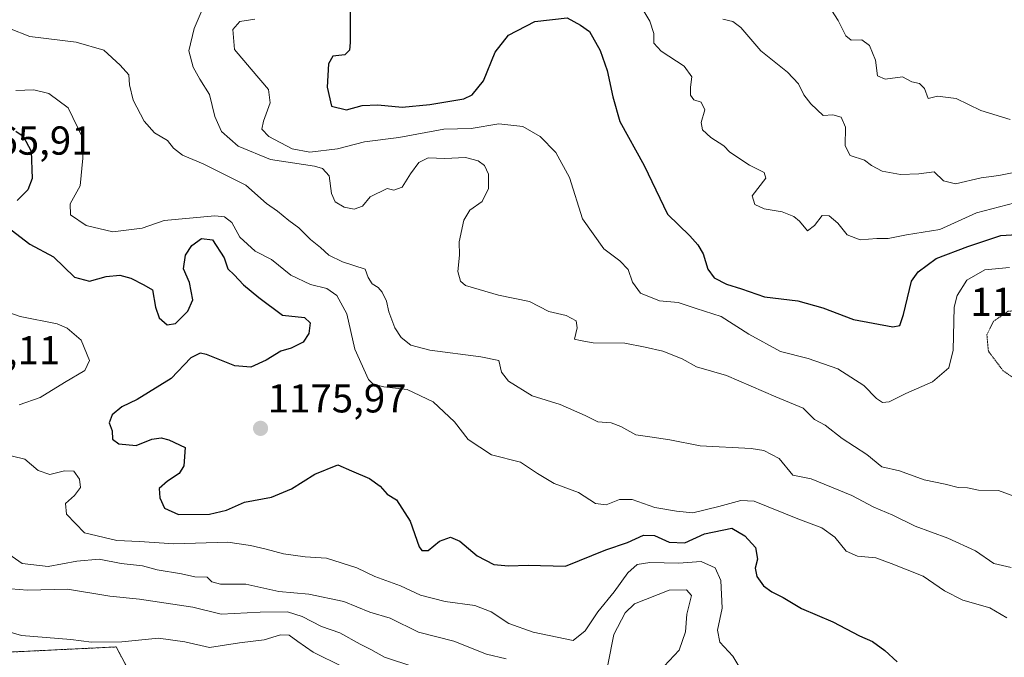
# Model space of a CAD drawing. Units: metres. Extents: x 627529 to 630974, y 4750436 to 4752814.
# Drawn here: x 628937 to 629181, y 4751112 to 4751270 of the extents above; entities that cross this region are included whole.
import ezdxf
from ezdxf.enums import TextEntityAlignment as Align

# ---------------------------------------------------------------- set-up
doc = ezdxf.new("R2010")
doc.units = ezdxf.units.M
doc.header["$MEASUREMENT"] = 0
doc.linetypes.add('TRAZOS', pattern=[0.75, 0.5, -0.25])
doc.linetypes.add('TRAZOS2', pattern=[0.375, 0.25, -0.125])
for name, color, linetype, lineweight in [('Arbolado forestal', 92, 'TRAZOS', 0), ('Arbolado forestal CxS', 92, 'Continuous', 0), ('Carátula', 7, 'Continuous', 5), ('Curva de nivel maestra', 36, 'Continuous', 30), ('Curva de nivel normal', 36, 'Continuous', 0), ('Curva de nivel normal depresión', 36, 'TRAZOS2', 0), ('Matorral', 135, 'Continuous', 0), ('Matorral CxS', 135, 'Continuous', 0), ('Punto de cota en terreno', 7, 'Continuous', 0), ('Rótulo de punto de cota en terreno', 19, 'Continuous', 0)]:
    doc.layers.add(name, color=color, linetype=linetype, lineweight=lineweight)
doc.styles.add('Arial', font='txt', dxfattribs={"height": 0.2})

# ---------------------------------------------------------------- blocks, each defined once
blk = doc.blocks.new('5PATER')
at = {"layer": 'Carátula', "linetype": 'Continuous', "lineweight": 5}
h = blk.add_hatch(color=250, dxfattribs=at)
edge = h.paths.add_edge_path()
edge.add_ellipse((0, 0.01), major_axis=(-1.33, -1.34), ratio=0.999422, start_angle=0, end_angle=360)

msp = doc.modelspace()

# ---------------------------------------------------------------- linework, layer by layer
at = {"layer": 'Arbolado forestal', "color": 92, "linetype": 'TRAZOS', "lineweight": 0}
msp.add_polyline3d([(628925.66, 4751113.17, 1152.94), (628961.05, 4751114.88, 1154.25), (628974.42, 4751089.83, 1144.1)], dxfattribs=at)
at = {"layer": 'Arbolado forestal CxS', "color": 92, "linetype": 'Continuous', "lineweight": 0}
msp.add_polyline3d([(628974.42, 4751089.83, 1144.1), (628961.05, 4751114.88, 1154.25), (628925.66, 4751113.17, 1152.94)], dxfattribs=at)
at = {"layer": 'Curva de nivel maestra', "color": 36, "linetype": 'Continuous', "lineweight": 30}
for points in [[(629019.09, 4751275.18, 1200), (629019.13, 4751264.74, 1200), (629018.92, 4751262.86, 1200), (629017.77, 4751261.74, 1200), (629014.82, 4751261.34, 1200), (629013.71, 4751259.46, 1200), (629013.42, 4751253.72, 1200), (629014.5, 4751248.94, 1200), (629018.18, 4751248.09, 1200), (629022.09, 4751249.12, 1200), (629025.96, 4751249.32, 1200), (629032.02, 4751248.74, 1200), (629038.89, 4751249.4, 1200), (629047.26, 4751250.78, 1200), (629049.32, 4751251.81, 1200), (629052.14, 4751255.22, 1200), (629055.08, 4751262.36, 1200), (629058.36, 4751266.6, 1200), (629064.88, 4751269.98, 1200), (629072.92, 4751270.91, 1200), (629076.24, 4751269.05, 1200), (629078.43, 4751267.48, 1200), (629081.06, 4751262.79, 1200), (629082.85, 4751257.82, 1200), (629084.26, 4751251.28, 1200), (629086, 4751245.2, 1200), (629092.01, 4751234.26, 1200), (629097.77, 4751222.17, 1200), (629103.35, 4751216.86, 1200), (629105.32, 4751214.56, 1200), (629106.66, 4751212.38, 1200), (629107.81, 4751208.54, 1200), (629109.41, 4751206.39, 1200), (629112.4, 4751204.81, 1200), (629116.15, 4751203.7, 1200), (629121.84, 4751201.72, 1200), (629130.09, 4751200.67, 1200), (629136.33, 4751198.99, 1200), (629143.9, 4751196.11, 1200), (629153.71, 4751194.29, 1200), (629155.45, 4751194.56, 1200), (629156.32, 4751197.35, 1200), (629158.34, 4751205.55, 1200), (629159.96, 4751207.92, 1200), (629164.43, 4751211.22, 1200), (629172.24, 4751214.19, 1200), (629180.47, 4751216.92, 1200), (629187.01, 4751217.34, 1200)], [(628936.22, 4751242.8, 1175), (628937.99, 4751241.52, 1175), (628939.96, 4751237.82, 1175), (628940.2, 4751231, 1175), (628939.19, 4751228.2, 1175), (628936.48, 4751225.56, 1175)], [(628935.01, 4751218.32, 1175), (628939.7, 4751214.75, 1175), (628945.51, 4751211.61, 1175), (628950.76, 4751206.56, 1175), (628954.48, 4751205.6, 1175), (628958.56, 4751206.72, 1175), (628962.02, 4751207.1, 1175), (628964.7, 4751206.34, 1175), (628967.95, 4751204.68, 1175), (628970.04, 4751203.46, 1175), (628970.79, 4751199.13, 1175), (628971.75, 4751196.45, 1175), (628973.75, 4751194.78, 1175), (628975.77, 4751195.12, 1175), (628978.86, 4751198.12, 1175), (628980.06, 4751200.98, 1175), (628979.23, 4751205.24, 1175), (628977.76, 4751208.63, 1175), (628978.24, 4751212.04, 1175), (628979.86, 4751214.42, 1175), (628982.24, 4751216.14, 1175), (628984.95, 4751215.81, 1175), (628987.83, 4751211.34, 1175), (628988.77, 4751208.66, 1175), (628990.31, 4751207.18, 1175), (628992.66, 4751204.7, 1175), (628996.42, 4751201.55, 1175), (629002.29, 4751197.16, 1175), (629007.8, 4751196.6, 1175), (629009.17, 4751195.26, 1175), (629008.84, 4751192.63, 1175), (629007.42, 4751190.49, 1175), (629004.5, 4751188.98, 1175), (629001.91, 4751188.21, 1175), (628998.24, 4751186.01, 1175), (628994.48, 4751184.26, 1175), (628990.53, 4751184.62, 1175), (628983.48, 4751187.38, 1175), (628981.92, 4751187.73, 1175), (628979.6, 4751186.54, 1175), (628974.69, 4751181.42, 1175), (628966.24, 4751176.23, 1175), (628962.51, 4751174.45, 1175), (628960.11, 4751172.47, 1175), (628959.36, 4751170.47, 1175), (628960.04, 4751168.46, 1175), (628960.16, 4751166.37, 1175), (628961.72, 4751165.22, 1175), (628966.04, 4751164.84, 1175), (628969.91, 4751166.37, 1175), (628972.24, 4751166.73, 1175), (628974.15, 4751166.25, 1175), (628978.15, 4751164.36, 1175), (628977.85, 4751159.76, 1175), (628976.69, 4751157.91, 1175), (628973.84, 4751155.98, 1175), (628971.73, 4751154.18, 1175), (628971.9, 4751151.88, 1175), (628973.08, 4751149.29, 1175), (628976.51, 4751147.72, 1175), (628984.25, 4751147.79, 1175), (628988.47, 4751148.77, 1175), (628992.91, 4751150.75, 1175), (628999.57, 4751152, 1175), (629004.57, 4751154.12, 1175), (629010.33, 4751157.75, 1175), (629016.04, 4751160.06, 1175), (629019.44, 4751158.57, 1175), (629023.86, 4751156.64, 1175), (629026.5, 4751154.71, 1175), (629028.25, 4751152.77, 1175), (629030.58, 4751151.34, 1175), (629033.98, 4751146.08, 1175), (629036.21, 4751139.71, 1175), (629036.88, 4751138.76, 1175), (629038.41, 4751138.83, 1175), (629041.29, 4751141.12, 1175), (629043.99, 4751142.12, 1175), (629046.26, 4751141.12, 1175), (629050.56, 4751137.44, 1175), (629054.71, 4751135.31, 1175), (629058.34, 4751134.96, 1175), (629063.24, 4751135.15, 1175), (629072.49, 4751134.89, 1175), (629082.52, 4751138.96, 1175), (629087.89, 4751140.8, 1175), (629091.84, 4751142.58, 1175), (629094.59, 4751142.51, 1175), (629098.25, 4751140.86, 1175), (629102.06, 4751140.69, 1175), (629106.98, 4751142.89, 1175), (629113.79, 4751144.36, 1175), (629116.96, 4751142.43, 1175), (629119.64, 4751139.56, 1175), (629120.09, 4751136.64, 1175), (629119.54, 4751134.45, 1175), (629119.99, 4751132.35, 1175), (629121.64, 4751130.05, 1175), (629123.69, 4751128.53, 1175), (629126.46, 4751127.18, 1175), (629131.05, 4751124.44, 1175), (629138.81, 4751121.1, 1175), (629145.41, 4751117.6, 1175), (629148.6, 4751116.22, 1175), (629151.66, 4751114, 1175), (629154.78, 4751111.18, 1175)]]:
    msp.add_polyline3d(points, dxfattribs=at)
at = {"layer": 'Curva de nivel normal', "color": 36, "linetype": 'Continuous', "lineweight": 0}
for points in [[(628983.89, 4751276.39, 1190), (628980.44, 4751268.22, 1190), (628979.13, 4751262.72, 1190), (628980.16, 4751258.63, 1190), (628981.82, 4751255.66, 1190), (628984.18, 4751251.89, 1190), (628985.56, 4751246.4, 1190), (628987.16, 4751242.7, 1190), (628991.34, 4751239.02, 1190), (628999.33, 4751235.73, 1190), (629010.22, 4751234.06, 1190), (629012.27, 4751233.51, 1190), (629013.86, 4751231.69, 1190), (629014.44, 4751227.32, 1190), (629015.39, 4751225.26, 1190), (629017.58, 4751223.93, 1190), (629020.12, 4751223.43, 1190), (629022.15, 4751224.16, 1190), (629024.1, 4751226.49, 1190), (629028.24, 4751228.54, 1190), (629029.94, 4751228.16, 1190), (629032.03, 4751228.88, 1190), (629034.07, 4751232.23, 1190), (629036.16, 4751235, 1190), (629038.43, 4751236.14, 1190), (629042.54, 4751236.03, 1190), (629047.72, 4751236.26, 1190), (629050.85, 4751235.38, 1190), (629052.43, 4751234.26, 1190), (629053.44, 4751232.12, 1190), (629053.4, 4751228.55, 1190), (629051.8, 4751225.3, 1190), (629048.77, 4751223.16, 1190), (629047.28, 4751220.67, 1190), (629046.15, 4751215.31, 1190), (629046.24, 4751212, 1190), (629045.82, 4751207.98, 1190), (629046.43, 4751205.55, 1190), (629047.73, 4751204.51, 1190), (629055.89, 4751202.13, 1190), (629063.57, 4751200.5, 1190), (629068.38, 4751198.07, 1190), (629072.69, 4751197.08, 1190), (629075.13, 4751195.76, 1190), (629075.41, 4751193.98, 1190), (629074.76, 4751191.17, 1190), (629076.16, 4751190.84, 1190), (629079.33, 4751190.33, 1190), (629087.18, 4751190.18, 1190), (629092.26, 4751189.19, 1190), (629096.63, 4751188.26, 1190), (629101.46, 4751186.29, 1190), (629105, 4751184.36, 1190), (629112.43, 4751182.17, 1190), (629124.66, 4751176.9, 1190), (629131.41, 4751174.06, 1190), (629134.28, 4751171.24, 1190), (629136.91, 4751169.85, 1190), (629141.08, 4751166.58, 1190), (629147.22, 4751162.57, 1190), (629150.98, 4751159.56, 1190), (629155.32, 4751158.53, 1190), (629161.46, 4751156.33, 1190), (629166.68, 4751155.22, 1190), (629169.88, 4751154.44, 1190), (629172.2, 4751154.33, 1190), (629174.91, 4751153.79, 1190), (629179.91, 4751153.66, 1190), (629184.57, 4751151.92, 1190)], [(629183.91, 4751224.97, 1205), (629174.43, 4751222.53, 1205), (629165.34, 4751218.42, 1205), (629157.1, 4751217.05, 1205), (629152.56, 4751216.16, 1205), (629149.69, 4751216.13, 1205), (629145.56, 4751215.8, 1205), (629142.37, 4751217.04, 1205), (629140.02, 4751219.93, 1205), (629137.93, 4751221.82, 1205), (629136.17, 4751221.86, 1205), (629134.24, 4751219.41, 1205), (629132.49, 4751218.05, 1205), (629130.57, 4751220.45, 1205), (629129.11, 4751221.65, 1205), (629126.2, 4751222.74, 1205), (629121.79, 4751223.48, 1205), (629119.42, 4751224.6, 1205), (629118.82, 4751226.78, 1205), (629122.22, 4751231.11, 1205), (629121.73, 4751232.56, 1205), (629118.17, 4751234.38, 1205), (629113.26, 4751237.56, 1205), (629111.73, 4751239.12, 1205), (629108.57, 4751241.24, 1205), (629106.49, 4751243.11, 1205), (629106.15, 4751244.91, 1205), (629107.08, 4751248.09, 1205), (629106.11, 4751249.99, 1205), (629104.34, 4751250.52, 1205), (629103.51, 4751251.72, 1205), (629103.48, 4751253.69, 1205), (629103.87, 4751256.28, 1205), (629101.92, 4751258.9, 1205), (629096.2, 4751262.61, 1205), (629094.38, 4751264.59, 1205), (629094.42, 4751266.96, 1205), (629093.42, 4751270.02, 1205), (629091.18, 4751273.74, 1205)], [(629182.77, 4751245.66, 1215), (629175.54, 4751247.91, 1215), (629169.42, 4751250.86, 1215), (629164.74, 4751251.43, 1215), (629162.48, 4751250.89, 1215), (629161.56, 4751253.35, 1215), (629160.33, 4751254.56, 1215), (629158.37, 4751255, 1215), (629156.04, 4751256.27, 1215), (629151.8, 4751255.68, 1215), (629149.87, 4751256.5, 1215), (629149.36, 4751260.34, 1215), (629147.86, 4751263.99, 1215), (629145.95, 4751265.4, 1215), (629143.35, 4751265.32, 1215), (629142.03, 4751266.42, 1215), (629140.15, 4751270.24, 1215), (629137.74, 4751273.95, 1215)], [(628995.43, 4751270.55, 1195), (628991.73, 4751269.94, 1195), (628989.99, 4751267.98, 1195), (628990.39, 4751263.06, 1195), (628994.52, 4751258.16, 1195), (628998.81, 4751253.14, 1195), (628999.27, 4751249.78, 1195), (628997.6, 4751245.25, 1195), (628997.19, 4751243.24, 1195), (628998.95, 4751241.49, 1195), (629004.72, 4751238.42, 1195), (629009.13, 4751237.59, 1195), (629015.92, 4751238.4, 1195), (629022.63, 4751240.16, 1195), (629031.18, 4751241.22, 1195), (629042.35, 4751243.27, 1195), (629049.13, 4751243.45, 1195), (629055.98, 4751244.62, 1195), (629061.91, 4751243.95, 1195), (629066.24, 4751241.42, 1195), (629070.14, 4751237.48, 1195), (629073.47, 4751231.3, 1195), (629076.72, 4751221.04, 1195), (629081.99, 4751213.57, 1195), (629085.94, 4751210.66, 1195), (629088.03, 4751208.47, 1195), (629089.09, 4751205.35, 1195), (629091.06, 4751202.6, 1195), (629095.79, 4751200.67, 1195), (629100.44, 4751200.32, 1195), (629104.89, 4751198.77, 1195), (629111.14, 4751196.8, 1195), (629117.97, 4751192.45, 1195), (629125.84, 4751188.16, 1195), (629132.7, 4751186.42, 1195), (629140, 4751183.88, 1195), (629146.48, 4751179.69, 1195), (629149.59, 4751176.46, 1195), (629151.15, 4751175.5, 1195), (629152.74, 4751175.7, 1195), (629156.91, 4751177.74, 1195), (629163.54, 4751180.66, 1195), (629167.55, 4751184.12, 1195), (629168.62, 4751188.45, 1195), (629168.91, 4751199.12, 1195), (629169.63, 4751202.03, 1195), (629172, 4751205.81, 1195), (629176.52, 4751208.35, 1195), (629182.57, 4751208.97, 1195)], [(629111.52, 4751270.52, 1210), (629113.99, 4751269.96, 1210), (629115.98, 4751268.44, 1210), (629120.91, 4751262.69, 1210), (629127.53, 4751257.38, 1210), (629130.28, 4751254.49, 1210), (629131.61, 4751251.82, 1210), (629133.32, 4751249.54, 1210), (629136.42, 4751246.64, 1210), (629138.76, 4751246.84, 1210), (629140.87, 4751246.22, 1210), (629141.96, 4751243.78, 1210), (629141.84, 4751239.14, 1210), (629143.09, 4751236.74, 1210), (629146.69, 4751235.56, 1210), (629148.39, 4751234.27, 1210), (629151.01, 4751232.89, 1210), (629155.61, 4751232.06, 1210), (629160.15, 4751232.16, 1210), (629163.91, 4751232.68, 1210), (629166.24, 4751230.48, 1210), (629169.24, 4751229.74, 1210), (629175.57, 4751231.24, 1210), (629179.99, 4751231.76, 1210), (629183.25, 4751232.45, 1210)], [(628934.65, 4751268.22, 1185), (628939.7, 4751266.24, 1185), (628951.16, 4751264.87, 1185), (628958.01, 4751262.89, 1185), (628962.05, 4751259.1, 1185), (628964.21, 4751256.75, 1185), (628964.39, 4751254.27, 1185), (628965.29, 4751250.5, 1185), (628968.04, 4751245.22, 1185), (628970.59, 4751242.35, 1185), (628973.76, 4751240.46, 1185), (628975.28, 4751238.56, 1185), (628977.55, 4751236.86, 1185), (628982.62, 4751234.67, 1185), (628993.19, 4751229.4, 1185), (628998.32, 4751224.86, 1185), (629001.07, 4751222.95, 1185), (629003.92, 4751220.6, 1185), (629006.39, 4751218.78, 1185), (629009.23, 4751215.9, 1185), (629011.75, 4751213.96, 1185), (629013.83, 4751212.04, 1185), (629017.17, 4751210.38, 1185), (629022.85, 4751208.58, 1185), (629023.55, 4751206.52, 1185), (629024.54, 4751204.88, 1185), (629026.06, 4751204.02, 1185), (629027.06, 4751202.88, 1185), (629028.15, 4751200.66, 1185), (629028.73, 4751197.98, 1185), (629030.15, 4751194.02, 1185), (629031.73, 4751191.63, 1185), (629034.11, 4751189.75, 1185), (629038.89, 4751188.5, 1185), (629051.51, 4751186.81, 1185), (629055.95, 4751185.91, 1185), (629056.64, 4751182.99, 1185), (629058.33, 4751180.82, 1185), (629064.24, 4751177.14, 1185), (629071.22, 4751175.02, 1185), (629077.39, 4751172.3, 1185), (629080.54, 4751170.7, 1185), (629083.82, 4751170.44, 1185), (629086.24, 4751169.54, 1185), (629089.95, 4751167.45, 1185), (629093.41, 4751167.02, 1185), (629098.36, 4751166.24, 1185), (629105.91, 4751164.78, 1185), (629118.54, 4751164.06, 1185), (629121.65, 4751163.57, 1185), (629125.45, 4751161.65, 1185), (629128.88, 4751157.48, 1185), (629133.43, 4751156.57, 1185), (629143.55, 4751152.46, 1185), (629148.96, 4751149.51, 1185), (629153.66, 4751147.54, 1185), (629159.25, 4751144.79, 1185), (629167.34, 4751141.89, 1185), (629174.19, 4751138.74, 1185), (629178.73, 4751135.6, 1185), (629183.01, 4751134.62, 1185)], [(628936.16, 4751252.88, 1180), (628940.68, 4751253.06, 1180), (628944.38, 4751252.1, 1180), (628949.19, 4751248.57, 1180), (628952.67, 4751241.38, 1180), (628952.81, 4751236.05, 1180), (628952.16, 4751229.18, 1180), (628949.69, 4751224.78, 1180), (628949.74, 4751222.03, 1180), (628953.63, 4751219.38, 1180), (628960.24, 4751217.79, 1180), (628967.51, 4751218.71, 1180), (628973, 4751220.66, 1180), (628985.55, 4751221.75, 1180), (628987.94, 4751221.51, 1180), (628989.74, 4751220.09, 1180), (628991.71, 4751216.45, 1180), (628995.54, 4751212.98, 1180), (628999.62, 4751210.93, 1180), (629004.4, 4751207.09, 1180), (629009.29, 4751204.72, 1180), (629013.32, 4751203.78, 1180), (629015.78, 4751202.03, 1180), (629018.29, 4751197.45, 1180), (629020.28, 4751188.69, 1180), (629023.62, 4751181.22, 1180), (629024.8, 4751180.08, 1180), (629027.49, 4751179.36, 1180), (629033.2, 4751178.74, 1180), (629039.7, 4751175.69, 1180), (629044.99, 4751170.72, 1180), (629048.36, 4751166.36, 1180), (629054.11, 4751162.52, 1180), (629061.36, 4751160.7, 1180), (629065.58, 4751157.91, 1180), (629069.73, 4751155.43, 1180), (629075.72, 4751153.15, 1180), (629079.91, 4751150.49, 1180), (629082.57, 4751150.16, 1180), (629085.91, 4751151.46, 1180), (629089, 4751151.44, 1180), (629094.66, 4751149.46, 1180), (629099.99, 4751148.53, 1180), (629104.09, 4751148.14, 1180), (629110.5, 4751149.73, 1180), (629116.02, 4751151.17, 1180), (629119.31, 4751151.03, 1180), (629130.08, 4751146.62, 1180), (629136.06, 4751144.44, 1180), (629139.29, 4751142.07, 1180), (629142.08, 4751138.61, 1180), (629144.91, 4751137.37, 1180), (629149.49, 4751137, 1180), (629153.25, 4751135.58, 1180), (629161.24, 4751132.4, 1180), (629166.46, 4751128.79, 1180), (629171, 4751126.48, 1180), (629177.73, 4751124.59, 1180), (629181.98, 4751122.12, 1180)], [(628930.6, 4751199.15, 1170), (628937.24, 4751196.78, 1170), (628946.42, 4751194.97, 1170), (628948.93, 4751193.92, 1170), (628952.41, 4751190.95, 1170), (628954.46, 4751185.87, 1170), (628953.34, 4751183.4, 1170), (628948.24, 4751180.48, 1170), (628942.24, 4751176.76, 1170), (628937, 4751174.93, 1170)], [(628928.87, 4751163.75, 1170), (628938.45, 4751161.44, 1170), (628941.71, 4751158.67, 1170), (628944.59, 4751157.66, 1170), (628948.23, 4751158.57, 1170), (628950.56, 4751158.45, 1170), (628951.97, 4751156.52, 1170), (628952.21, 4751154.45, 1170), (628950.74, 4751152.45, 1170), (628948.48, 4751150.45, 1170), (628948.72, 4751147.78, 1170), (628953.2, 4751143.21, 1170), (628961.24, 4751141.3, 1170), (628966.83, 4751141.06, 1170), (628975.4, 4751140.43, 1170), (628988.76, 4751140.87, 1170), (628994.39, 4751140, 1170), (628998.24, 4751139.16, 1170), (629002.57, 4751137.95, 1170), (629007.91, 4751137.25, 1170), (629013.2, 4751136.93, 1170), (629020.75, 4751134.48, 1170), (629025.2, 4751132.32, 1170), (629031.57, 4751130.06, 1170), (629036.57, 4751127.7, 1170), (629042.7, 4751126.16, 1170), (629050.03, 4751125.17, 1170), (629054.07, 4751123.62, 1170), (629058.46, 4751120.67, 1170), (629064.51, 4751118.51, 1170), (629074.43, 4751116.5, 1170), (629077.34, 4751118.88, 1170), (629080.52, 4751123.56, 1170), (629084.57, 4751128.56, 1170), (629087.99, 4751133.28, 1170), (629090.24, 4751135.33, 1170), (629093.38, 4751135.86, 1170), (629100.52, 4751135.66, 1170), (629106.13, 4751136.05, 1170), (629109.6, 4751134.48, 1170), (629111.06, 4751131.38, 1170), (629111.36, 4751124.5, 1170), (629110.16, 4751119.03, 1170), (629110.8, 4751116.09, 1170), (629114.04, 4751112.61, 1170), (629116.24, 4751108.9, 1170)], [(628934.43, 4751137.92, 1165), (628937.8, 4751135.58, 1165), (628944.17, 4751134.8, 1165), (628951.28, 4751136.17, 1165), (628956.84, 4751136.62, 1165), (628962.33, 4751135.6, 1165), (628967.57, 4751135.01, 1165), (628971.24, 4751133.97, 1165), (628977.24, 4751133.03, 1165), (628980.57, 4751132.23, 1165), (628983.64, 4751132.21, 1165), (628984.82, 4751131.06, 1165), (628986.94, 4751130.48, 1165), (628993.2, 4751130.41, 1165), (629001.41, 4751128.61, 1165), (629008.83, 4751128, 1165), (629017.52, 4751126.15, 1165), (629023.96, 4751123.54, 1165), (629029.06, 4751122.04, 1165), (629036.01, 4751118.55, 1165), (629044.79, 4751116.33, 1165), (629052.89, 4751113.1, 1165), (629057.75, 4751111.9, 1165)], [(629034.91, 4751109.97, 1160), (629027.6, 4751112.34, 1160), (629024.26, 4751114.23, 1160), (629021.58, 4751115.6, 1160), (629016.57, 4751118.42, 1160), (629011.98, 4751119.96, 1160), (629007.19, 4751122.44, 1160), (629003.53, 4751123.57, 1160), (628996.77, 4751123.49, 1160), (628987.12, 4751122.98, 1160), (628980.09, 4751124.76, 1160), (628966.85, 4751126.73, 1160), (628959.53, 4751127.46, 1160), (628948.99, 4751129.2, 1160), (628939.12, 4751129, 1160), (628932.91, 4751129.47, 1160)], [(629083.04, 4751110.41, 1165), (629084.48, 4751117.96, 1165), (629087.33, 4751123.38, 1165), (629089.61, 4751125.57, 1165), (629098.17, 4751128.98, 1165), (629102.51, 4751129.04, 1165), (629103.73, 4751127.6, 1165), (629102.62, 4751123.02, 1165), (629102.22, 4751118.63, 1165), (629100.67, 4751114.12, 1165), (629095.76, 4751108.77, 1165)], [(628928.26, 4751120.44, 1155), (628937.57, 4751117.69, 1155), (628949.83, 4751116.74, 1155), (628954.94, 4751116.1, 1155), (628962.5, 4751116.12, 1155), (628971.55, 4751117.05, 1155), (628978.06, 4751116.12, 1155), (628984.21, 4751114.75, 1155), (628991.68, 4751115.89, 1155), (628997.77, 4751116.62, 1155), (629001.81, 4751117.9, 1155), (629003.95, 4751117.82, 1155), (629006.09, 4751116.27, 1155), (629009.89, 4751113.56, 1155), (629017.28, 4751109.95, 1155)]]:
    msp.add_polyline3d(points, dxfattribs=at)
at = {"layer": 'Curva de nivel normal depresión', "color": 36, "linetype": 'TRAZOS2', "lineweight": 0}
msp.add_polyline3d([(629188.57, 4751179.66, 1190), (629192.02, 4751181.49, 1190), (629194.7, 4751184.72, 1190), (629196.36, 4751188.73, 1190), (629198.65, 4751191.14, 1190), (629202.53, 4751194.74, 1190), (629196.12, 4751198.86, 1190), (629191.75, 4751199.33, 1190), (629186.57, 4751198.45, 1190), (629182.24, 4751198.11, 1190), (629178.66, 4751195.65, 1190), (629177, 4751192.32, 1190), (629177.38, 4751188.21, 1190), (629181.02, 4751183.37, 1190), (629185.67, 4751180.18, 1190), (629188.57, 4751179.66, 1190)], dxfattribs=at)
at = {"layer": 'Matorral', "color": 135, "linetype": 'Continuous', "lineweight": 0}
msp.add_polyline3d([(628925.66, 4751113.17, 1152.94), (628961.05, 4751114.88, 1154.25), (628974.42, 4751089.83, 1144.1)], dxfattribs=at)
at = {"layer": 'Matorral CxS', "color": 135, "linetype": 'Continuous', "lineweight": 0}
msp.add_polyline3d([(628925.66, 4751113.17, 1152.94), (628961.05, 4751114.88, 1154.25), (628974.42, 4751089.83, 1144.1)], dxfattribs=at)

# ---------------------------------------------------------------- block references
at = {"layer": 'Punto de cota en terreno', "linetype": 'Continuous', "lineweight": 0}
msp.add_blockref('5PATER', (628996.88, 4751169.08, 1175.97), dxfattribs=at)

# ---------------------------------------------------------------- texts
at = {"layer": 'Rótulo de punto de cota en terreno', "color": 19, "linetype": 'Continuous', "lineweight": 0, "style": 'Arial'}
for s, p in [('1165,91', (628920.76, 4751234.76)), ('1185,14', (629172.89, 4751194.76)), ('1153,11', (628912.76, 4751182.76)), ('1175,97', (628998.64, 4751170.84))]:
    msp.add_text(s, height=7, dxfattribs=at).set_placement(p, align=Align.BOTTOM_LEFT)

doc.saveas('drawing.dxf')
